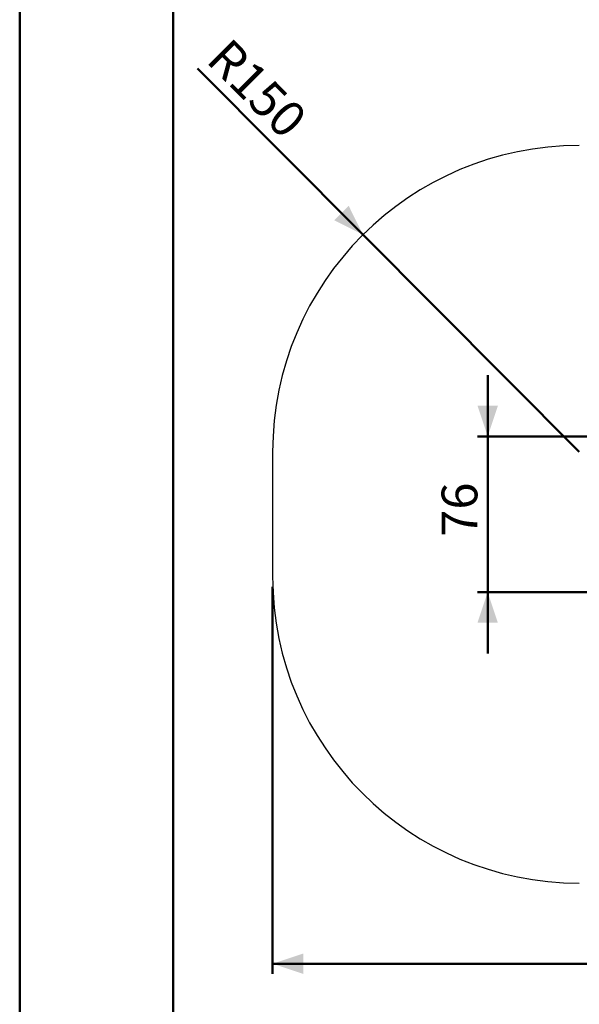
# Model space of a CAD drawing. Units: millimetres. Extents: x 0 to 21, y 0 to 29.7.
# Drawn here: x 0 to 5.5, y 13.7 to 23.3 of the extents above; entities that cross this region are included whole.
import ezdxf

# ---------------------------------------------------------------- set-up
doc = ezdxf.new("R2010")
doc.units = ezdxf.units.MM
doc.layers.add('LE_NORM', color=179, linetype='Continuous', lineweight=50)
doc.styles.add('SLDTEXTSTYLE0', font='TXT', dxfattribs={"width": 0.605})
doc.dimstyles.new('SLDDIMSTYLE0', dxfattribs={"dimtxt": 0.35, "dimasz": 0.3, "dimexe": 0, "dimexo": 0.0625, "dimgap": 0.0875, "dimtad": 1, "dimdec": 0, "dimlfac": 50, "dimrnd": 1e-09, "dimzin": 12, "dimdsep": 46, "dimtxsty": 'SLDTEXTSTYLE0', "dimsah": 1, "dimcen": 0.09, "dimadec": 0, "dimazin": 3, "dimtfac": 1, "dimtofl": 0, "dimtmove": 0, "dimatfit": 3, "dimfxl": 0, "dimfrac": 2, "dimtolj": 1, "dimtzin": 12, "dimarcsym": 0})
doc.dimstyles.new('SLDDIMSTYLE1', dxfattribs={"dimtxt": 0.35, "dimasz": 0.3, "dimexe": 0, "dimexo": 0.0625, "dimgap": 0.0875, "dimtad": 1, "dimlfac": 50, "dimrnd": 1e-09, "dimzin": 12, "dimdsep": 46, "dimtxsty": 'SLDTEXTSTYLE0', "dimsah": 1, "dimcen": 0, "dimadec": 0, "dimazin": 3, "dimtfac": 1, "dimtofl": 0, "dimtmove": 0, "dimatfit": 3, "dimfxl": 0, "dimfrac": 2, "dimtolj": 1, "dimtzin": 12, "dimarcsym": 0})
doc.dimstyles.new('SLDDIMSTYLE3', dxfattribs={"dimtxt": 0.35, "dimasz": 0.3, "dimexe": 0, "dimexo": 0.0625, "dimgap": 0.0875, "dimtad": 1, "dimdec": 0, "dimlfac": 50, "dimrnd": 1e-09, "dimzin": 12, "dimdsep": 46, "dimtxsty": 'SLDTEXTSTYLE0', "dimsah": 1, "dimcen": 0.09, "dimadec": 0, "dimazin": 3, "dimtfac": 1, "dimtmove": 0, "dimatfit": 0, "dimfxl": 0, "dimfrac": 2, "dimtolj": 1, "dimtzin": 12, "dimarcsym": 0})

# ---------------------------------------------------------------- blocks, each defined once
blk = doc.blocks.new('_D_1')
at = {"layer": 'LE_NORM'}
for q in [(1.7419, 22.8405), (5.4762, 19.087)]:
    blk.add_line((3.3603, 21.2138), q, dxfattribs=at)
blk.add_solid([(3.3603, 21.2138), (3.2196, 21.497), (3.0778, 21.3559)], dxfattribs=at)
at = {"layer": 'LE_NORM', "insert": (2.0615, 23.1584), "char_height": 0.35, "attachment_point": 1, "rotation": 314.85252, "style": 'SLDTEXTSTYLE0'}
blk.add_mtext('R150', dxfattribs=at)
blk = doc.blocks.new('_D_2')
at = {"layer": 'LE_NORM'}
for p, q in [((2.4762, 17.7673), (2.4762, 13.9776)), ((12.984, 17.7673), (12.984, 13.9776)), ((2.4762, 14.0767), (12.984, 14.0767))]:
    blk.add_line(p, q, dxfattribs=at)
for points in [[(2.4762, 14.0767), (2.7762, 13.9767), (2.7762, 14.1767)], [(12.984, 14.0767), (12.684, 14.1767), (12.684, 13.9767)]]:
    blk.add_solid(points, dxfattribs=at)
at = {"layer": 'LE_NORM', "insert": (7.4012, 14.5279), "char_height": 0.35, "attachment_point": 1, "style": 'SLDTEXTSTYLE0'}
blk.add_mtext('525', dxfattribs=at)
blk = doc.blocks.new('_D_5')
at = {"layer": 'LE_NORM'}
for p, q in [((4.5801, 19.2391), (4.5801, 19.8391)), ((6.0077, 19.2391), (4.481, 19.2391)), ((4.5801, 19.2391), (4.5801, 17.7143)), ((6.0077, 17.7143), (4.481, 17.7143)), ((4.5801, 17.7143), (4.5801, 17.1143))]:
    blk.add_line(p, q, dxfattribs=at)
for points in [[(4.5801, 19.2391), (4.6801, 19.5391), (4.4801, 19.5391)], [(4.5801, 17.7143), (4.4801, 17.4143), (4.6801, 17.4143)]]:
    blk.add_solid(points, dxfattribs=at)
at = {"layer": 'LE_NORM', "insert": (4.1289, 18.2575), "char_height": 0.35, "attachment_point": 1, "rotation": 90, "style": 'SLDTEXTSTYLE0'}
blk.add_mtext('76', dxfattribs=at)

msp = doc.modelspace()

# ---------------------------------------------------------------- linework, layer by layer
at = {"color": 7, "linetype": 'Continuous', "lineweight": 50}
for p, q in [((0.00142, 0.00171), (0.00142, 29.70171)), ((1.50142, 0.51171), (1.50142, 29.17171))]:
    msp.add_line(p, q, dxfattribs=at)
at = {"color": 7, "linetype": 'Continuous', "lineweight": 25}
msp.add_line((2.47615, 19.08701), (2.47615, 17.86641), dxfattribs=at)
for centre, start, end in [((5.47615, 19.08701), 90, 180), ((5.47615, 17.86641), 180, 270)]:
    msp.add_arc(centre, 3, start, end, dxfattribs=at)

# ---------------------------------------------------------------- dimensions: what is measured, and where the dimension line sits
at = {"layer": 'LE_NORM'}
dim = msp.add_radius_dim(center=(5.47615, 19.08701), mpoint=(3.3603, 21.21378), dimstyle='SLDDIMSTYLE1', dxfattribs=at)
dim.commit()
dim.dimension.update_dxf_attribs({"geometry": '_D_1', "text_midpoint": (2.06874, 22.51201), "dimtype": 164})
dim = msp.add_linear_dim(base=(4.58007, 17.71431), p1=(6.10673, 19.23911), p2=(6.10673, 17.71431), angle=90, dimstyle='SLDDIMSTYLE3', dxfattribs=at)
dim.commit()
dim.dimension.update_dxf_attribs({"geometry": '_D_5', "text_midpoint": (4.58007, 18.47671), "dimtype": 160})
dim = msp.add_linear_dim(base=(12.98399, 14.07671), p1=(2.47615, 17.86641), p2=(12.98399, 17.86641), dimstyle='SLDDIMSTYLE0', dxfattribs=at)
dim.commit()
dim.dimension.update_dxf_attribs({"geometry": '_D_2', "text_midpoint": (7.73007, 14.07671), "dimtype": 160})

doc.saveas('drawing.dxf')
